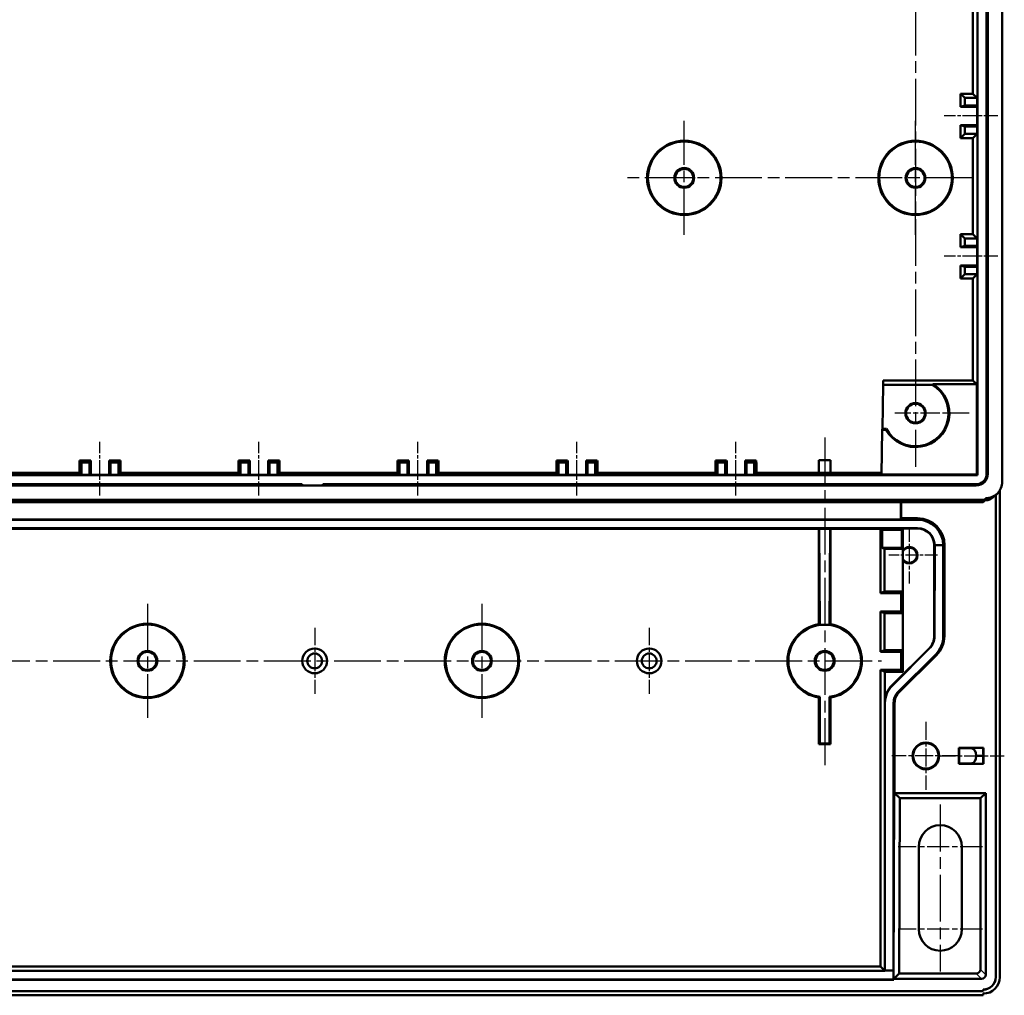
# Model space of a CAD drawing. Units: millimetres. Extents: x 1 to 1190, y 1 to 840.
# Drawn here: x 440 to 559, y 235 to 353 of the extents above; entities that cross this region are included whole.
import ezdxf

# ---------------------------------------------------------------- set-up
doc = ezdxf.new("R2010")
doc.units = ezdxf.units.MM
doc.linetypes.add('CHAIN', pattern=[0.3543, 0.2362, -0.0295, 0.0591, -0.0295])
doc.linetypes.add('DASH_DOT', pattern=[0.37, 0.24, -0.06, 0.01, -0.06])
for name, color, linetype, lineweight in [('Mittellinie (ISO)', 1, 'DASH_DOT', 25), ('Mittelpunktmarkierung (ISO)', 1, 'DASH_DOT', 25), ('Sichtbar (ISO)', 7, 'Continuous', 50), ('Sichtbar schmal (ISO)', 1, 'Continuous', 25)]:
    doc.layers.add(name, color=color, linetype=linetype, lineweight=lineweight)

msp = doc.modelspace()

# ---------------------------------------------------------------- linework, layer by layer
at = {"layer": 'Mittellinie (ISO)', "linetype": 'CHAIN', "ltscale": 23.990969}
for p, q in [((548.4416628, 447.9416661), (548.4416628, 298.9411535)), ((555.3416628, 333.9416661), (513.5416628, 333.9416661)), ((316.5416628, 275.4416661), (544.3416628, 275.4416661)), ((551.4416628, 258.0416661), (551.4416628, 237.8416661))]:
    msp.add_line(p, q, dxfattribs=at)
at = {"layer": 'Mittellinie (ISO)', "linetype": 'CHAIN', "ltscale": 7.222748}
for p, q in [((558.4128646, 341.4416661), (551.9128646, 341.4416661)), ((558.4128646, 324.4416661), (551.9128646, 324.4416661)), ((449.6916628, 295.4704643), (449.6916628, 301.9704643)), ((468.9416628, 295.4704643), (468.9416628, 301.9704643)), ((488.1916628, 295.4704643), (488.1916628, 301.9704643)), ((507.4416628, 295.4704643), (507.4416628, 301.9704643)), ((526.6916628, 295.4704643), (526.6916628, 301.9704643))]:
    msp.add_line(p, q, dxfattribs=at)
at = {"layer": 'Mittellinie (ISO)', "linetype": 'CHAIN', "ltscale": 8.88956}
msp.add_line((551.1916628, 263.9416661), (559.1916628, 263.9416661), dxfattribs=at)
at = {"layer": 'Mittelpunktmarkierung (ISO)', "linetype": 'CHAIN', "ltscale": 23.990969}
for p, q in [((520.4416628, 327.0416661), (520.4416628, 340.8416661)), ((548.4416628, 327.0416661), (548.4416628, 340.8416661)), ((555.3416628, 333.9416661), (541.5416628, 333.9416661)), ((537.4416628, 302.4874396), (537.4416628, 262.74391)), ((455.4416628, 282.3416661), (455.4416628, 268.5416661)), ((495.9416628, 282.3416661), (495.9416628, 268.5416661))]:
    msp.add_line(p, q, dxfattribs=at)
at = {"layer": 'Mittelpunktmarkierung (ISO)', "linetype": 'CHAIN', "ltscale": 10.001336}
msp.add_line((554.9421754, 305.4416661), (545.9416628, 305.4416661), dxfattribs=at)
at = {"layer": 'Mittelpunktmarkierung (ISO)', "linetype": 'CHAIN', "ltscale": 7.584404}
msp.add_line((547.6916628, 291.6543974), (547.6916628, 284.8289347), dxfattribs=at)
at = {"layer": 'Mittelpunktmarkierung (ISO)', "linetype": 'CHAIN', "ltscale": 6.570171}
msp.add_line((551.1043941, 288.2416661), (545.1916628, 288.2416661), dxfattribs=at)
at = {"layer": 'Mittelpunktmarkierung (ISO)', "linetype": 'CHAIN', "ltscale": 8.88956}
for p, q in [((475.6916628, 279.4416661), (475.6916628, 271.4416661)), ((516.1916628, 279.4416661), (516.1916628, 271.4416661))]:
    msp.add_line(p, q, dxfattribs=at)
at = {"layer": 'Mittelpunktmarkierung (ISO)', "linetype": 'CHAIN', "ltscale": 9.167361}
for p, q in [((549.6916628, 268.0666661), (549.6916628, 259.8166661)), ((553.8166628, 263.9416661), (545.5666628, 263.9416661))]:
    msp.add_line(p, q, dxfattribs=at)
at = {"layer": 'Mittelpunktmarkierung (ISO)', "linetype": 'CHAIN', "ltscale": 11.334215}
for p, q in [((556.5416628, 252.9416661), (546.3416628, 252.9416661)), ((556.5416628, 242.9416661), (546.3416628, 242.9416661))]:
    msp.add_line(p, q, dxfattribs=at)
at = {"layer": 'Sichtbar (ISO)'}
for p, q in [((558.9416628, 449.7416935), (558.9416628, 297.1417483)), ((555.9416628, 448.9416661), (555.9416628, 297.9416661)), ((557.0416628, 298.0916661), (557.0416628, 448.7916661)), ((557.1988861, 448.7916661), (557.1988861, 298.0916661)), ((555.3918791, 344.1416661), (555.3918791, 355.7416661)), ((553.8918791, 342.5416661), (553.8918791, 344.1416661)), ((553.8918791, 344.1416661), (555.3918791, 344.1416661)), ((553.8918791, 344.1416661), (554.4128646, 343.6206805)), ((554.4128646, 343.6206805), (555.9128646, 343.6206805)), ((554.4128646, 342.7153265), (554.4128646, 343.6206805)), ((555.3918791, 344.1416661), (555.9128646, 343.6206805)), ((555.9128646, 343.6206805), (555.9128646, 342.7153265)), ((553.8918791, 342.5416661), (554.4128646, 342.7153265)), ((555.9128646, 342.5416661), (553.8918791, 342.5416661)), ((555.9128646, 342.7153265), (554.4128646, 342.7153265)), ((555.9128646, 342.7153265), (555.9128646, 340.1680056)), ((553.8918791, 338.7416661), (553.8918791, 340.3416661)), ((553.8918791, 340.3416661), (555.9128646, 340.3416661)), ((553.8918791, 340.3416661), (554.4128646, 340.1680056)), ((554.4128646, 340.1680056), (555.9128646, 340.1680056)), ((554.4128646, 339.2626516), (554.4128646, 340.1680056)), ((555.9128646, 340.1680056), (555.9128646, 339.2626516)), ((553.8918791, 338.7416661), (554.4128646, 339.2626516)), ((555.3918791, 338.7416661), (553.8918791, 338.7416661)), ((555.9128646, 339.2626516), (554.4128646, 339.2626516)), ((555.9128646, 339.2626516), (555.3918791, 338.7416661)), ((555.3918791, 327.1416661), (555.3918791, 338.7416661)), ((553.8918791, 325.5416661), (553.8918791, 327.1416661)), ((553.8918791, 327.1416661), (555.3918791, 327.1416661)), ((553.8918791, 327.1416661), (554.4128646, 326.6206805)), ((555.3918791, 327.1416661), (555.9128646, 326.6206805)), ((553.8918791, 325.5416661), (554.4128646, 325.7153265)), ((555.9128646, 325.5416661), (553.8918791, 325.5416661)), ((554.4128646, 326.6206805), (555.9128646, 326.6206805)), ((554.4128646, 325.7153265), (554.4128646, 326.6206805)), ((555.9128646, 325.7153265), (554.4128646, 325.7153265)), ((555.9128646, 326.6206805), (555.9128646, 325.7153265)), ((555.9128646, 325.7153265), (555.9128646, 323.1680056)), ((553.8918791, 321.7416661), (553.8918791, 323.3416661)), ((553.8918791, 323.3416661), (555.9128646, 323.3416661)), ((553.8918791, 323.3416661), (554.4128646, 323.1680056)), ((554.4128646, 323.1680056), (555.9128646, 323.1680056)), ((554.4128646, 322.2626516), (554.4128646, 323.1680056)), ((555.9128646, 323.1680056), (555.9128646, 322.2626516)), ((553.8918791, 321.7416661), (554.4128646, 322.2626516)), ((555.9128646, 322.2626516), (554.4128646, 322.2626516)), ((555.9128646, 322.2626516), (555.3918791, 321.7416661)), ((555.3918791, 321.7416661), (553.8918791, 321.7416661)), ((555.3918791, 309.4129093), (555.3918791, 321.7416661)), ((544.4233784, 303.5411535), (544.5167765, 308.8919237)), ((544.5258703, 309.4129093), (544.5167765, 308.8919237)), ((544.5167765, 308.8919237), (550.4664648, 308.8919237)), ((544.5258703, 309.4129093), (555.3918791, 309.4129093)), ((550.5770784, 308.9416661), (555.8631223, 308.9416661)), ((555.3918791, 309.4129093), (555.8631223, 308.9416661)), ((555.8631223, 308.9416661), (555.8631223, 298.0202066)), ((544.32701, 298.0202066), (544.4216419, 303.4416661)), ((544.4233784, 303.5411535), (544.4216419, 303.4416661)), ((544.8625568, 303.4416661), (544.4216419, 303.4416661)), ((544.9214138, 303.5411535), (544.4233784, 303.5411535)), ((448.5705505, 299.711001), (447.2233313, 299.711001)), ((447.2234684, 299.7109325), (447.4639366, 299.4704643)), ((447.4639366, 299.4704643), (448.4101478, 299.4704643)), ((447.4639366, 297.9704643), (447.4639366, 299.4704643)), ((448.5704592, 299.7109325), (448.4101478, 299.4704643)), ((448.4101478, 299.4704643), (448.4101478, 297.9704643)), ((452.1599943, 299.711001), (450.812775, 299.711001)), ((450.8128664, 299.7109325), (450.9731778, 299.4704643)), ((450.9731778, 297.9704643), (450.9731778, 299.4704643)), ((450.9731778, 299.4704643), (451.9193889, 299.4704643)), ((452.1598572, 299.7109325), (451.9193889, 299.4704643)), ((451.9193889, 299.4704643), (451.9193889, 297.9704643)), ((467.8205505, 299.711001), (466.4733313, 299.711001)), ((466.4734684, 299.7109325), (466.7139366, 299.4704643)), ((466.7139366, 299.4704643), (467.6601478, 299.4704643)), ((466.7139366, 297.9704643), (466.7139366, 299.4704643)), ((467.8204592, 299.7109325), (467.6601478, 299.4704643)), ((467.6601478, 299.4704643), (467.6601478, 297.9704643)), ((471.4099943, 299.711001), (470.062775, 299.711001)), ((470.0628664, 299.7109325), (470.2231778, 299.4704643)), ((470.2231778, 297.9704643), (470.2231778, 299.4704643)), ((470.2231778, 299.4704643), (471.1693889, 299.4704643)), ((471.4098572, 299.7109325), (471.1693889, 299.4704643)), ((471.1693889, 299.4704643), (471.1693889, 297.9704643)), ((487.0705505, 299.711001), (485.7233313, 299.711001)), ((485.7234684, 299.7109325), (485.9639366, 299.4704643)), ((485.9639366, 299.4704643), (486.9101478, 299.4704643)), ((485.9639366, 297.9704643), (485.9639366, 299.4704643)), ((487.0704592, 299.7109325), (486.9101478, 299.4704643)), ((486.9101478, 299.4704643), (486.9101478, 297.9704643)), ((490.6599943, 299.711001), (489.312775, 299.711001)), ((489.3128664, 299.7109325), (489.4731778, 299.4704643)), ((489.4731778, 297.9704643), (489.4731778, 299.4704643)), ((489.4731778, 299.4704643), (490.4193889, 299.4704643)), ((490.6598572, 299.7109325), (490.4193889, 299.4704643)), ((490.4193889, 299.4704643), (490.4193889, 297.9704643)), ((506.3205505, 299.711001), (504.9733313, 299.711001)), ((504.9734684, 299.7109325), (505.2139366, 299.4704643)), ((505.2139366, 299.4704643), (506.1601478, 299.4704643)), ((505.2139366, 297.9704643), (505.2139366, 299.4704643)), ((506.3204592, 299.7109325), (506.1601478, 299.4704643)), ((506.1601478, 299.4704643), (506.1601478, 297.9704643)), ((509.9099943, 299.711001), (508.562775, 299.711001)), ((508.5628664, 299.7109325), (508.7231778, 299.4704643)), ((508.7231778, 299.4704643), (509.6693889, 299.4704643)), ((508.7231778, 297.9704643), (508.7231778, 299.4704643)), ((509.9098572, 299.7109325), (509.6693889, 299.4704643)), ((509.6693889, 299.4704643), (509.6693889, 297.9704643)), ((525.5705505, 299.711001), (524.2233313, 299.711001)), ((524.2234684, 299.7109325), (524.4639366, 299.4704643)), ((524.4639366, 299.4704643), (525.4101478, 299.4704643)), ((524.4639366, 297.9704643), (524.4639366, 299.4704643)), ((525.5704592, 299.7109325), (525.4101478, 299.4704643)), ((525.4101478, 299.4704643), (525.4101478, 297.9704643)), ((529.1599943, 299.711001), (527.812775, 299.711001)), ((527.8128664, 299.7109325), (527.9731778, 299.4704643)), ((527.9731778, 299.4704643), (528.9193889, 299.4704643)), ((527.9731778, 297.9704643), (527.9731778, 299.4704643)), ((529.1598572, 299.7109325), (528.9193889, 299.4704643)), ((528.9193889, 299.4704643), (528.9193889, 297.9704643)), ((536.7413038, 298.2296697), (536.7413038, 299.7416661)), ((536.7413038, 299.7416661), (538.1420218, 299.7416661)), ((536.7413038, 299.7416661), (536.7489219, 298.2296697)), ((538.1420218, 299.7416661), (538.1344036, 298.2296697)), ((538.1420218, 299.7416661), (538.1420218, 298.2296697)), ((447.2047312, 298.2296697), (432.9285943, 298.2296697)), ((447.4639366, 297.9704643), (447.2047312, 298.2296697)), ((452.1785943, 298.2296697), (451.9193889, 297.9704643)), ((466.4547312, 298.2296697), (452.1785943, 298.2296697)), ((466.7139366, 297.9704643), (466.4547312, 298.2296697)), ((471.4285943, 298.2296697), (471.1693889, 297.9704643)), ((485.7047312, 298.2296697), (471.4285943, 298.2296697)), ((485.9639366, 297.9704643), (485.7047312, 298.2296697)), ((490.6785943, 298.2296697), (490.4193889, 297.9704643)), ((504.9547312, 298.2296697), (490.6785943, 298.2296697)), ((505.2139366, 297.9704643), (504.9547312, 298.2296697)), ((509.9285943, 298.2296697), (509.6693889, 297.9704643)), ((524.2047312, 298.2296697), (509.9285943, 298.2296697)), ((524.4639366, 297.9704643), (524.2047312, 298.2296697)), ((529.1785943, 298.2296697), (528.9193889, 297.9704643)), ((544.3306661, 298.2296697), (529.1785943, 298.2296697)), ((555.9416628, 297.9416661), (304.9416628, 297.9416661)), ((448.4101478, 297.9704643), (447.4639366, 297.9704643)), ((450.9731778, 297.9704643), (448.4101478, 297.9704643)), ((451.9193889, 297.9704643), (450.9731778, 297.9704643)), ((467.6601478, 297.9704643), (466.7139366, 297.9704643)), ((470.2231778, 297.9704643), (467.6601478, 297.9704643)), ((471.1693889, 297.9704643), (470.2231778, 297.9704643)), ((470.4416628, 297.9640363), (480.4416628, 297.9640363)), ((470.4416628, 297.9591154), (470.4416628, 297.9640363)), ((480.4416628, 297.9591154), (470.4416628, 297.9591154)), ((470.4416628, 297.9587728), (480.4416628, 297.9587728)), ((470.4416628, 297.9539067), (470.4416628, 297.9587728)), ((480.4416628, 297.9539067), (470.4416628, 297.9539067)), ((470.4416628, 297.9535092), (480.4416628, 297.9535092)), ((470.4416628, 297.9486979), (470.4416628, 297.9535092)), ((480.4416628, 297.9486979), (470.4416628, 297.9486979)), ((480.4416628, 297.9640363), (480.4416628, 297.9591154)), ((480.4416628, 297.9587728), (480.4416628, 297.9539067)), ((480.4416628, 297.9535092), (480.4416628, 297.9486979)), ((486.9101478, 297.9704643), (485.9639366, 297.9704643)), ((489.4731778, 297.9704643), (486.9101478, 297.9704643)), ((490.4193889, 297.9704643), (489.4731778, 297.9704643)), ((506.1601478, 297.9704643), (505.2139366, 297.9704643)), ((508.7231778, 297.9704643), (506.1601478, 297.9704643)), ((509.6693889, 297.9704643), (508.7231778, 297.9704643)), ((525.4101478, 297.9704643), (524.4639366, 297.9704643)), ((527.9731778, 297.9704643), (525.4101478, 297.9704643)), ((528.9193889, 297.9704643), (527.9731778, 297.9704643)), ((555.8631223, 298.0202066), (544.32701, 298.0202066)), ((555.9416628, 297.9416661), (555.8631223, 298.0202066)), ((386.6916628, 296.8416661), (474.1916628, 296.8416661)), ((474.1916628, 296.6844427), (386.6916628, 296.6844427)), ((474.1916628, 296.8416661), (474.1916628, 296.6844427)), ((474.1916628, 296.6844427), (476.6916628, 296.6844427)), ((476.6916628, 296.6844427), (476.6916628, 296.8416661)), ((476.6916628, 296.8416661), (555.7916628, 296.8416661)), ((555.7916628, 296.6844427), (476.6916628, 296.6844427)), ((558.3558489, 295.7274799), (558.0626309, 295.4342619)), ((558.6432088, 296.0906656), (558.6432088, 237.1416661)), ((556.9316628, 294.9416661), (303.9516628, 294.9416661)), ((314.2352971, 294.6746282), (546.6480284, 294.6746282)), ((546.6480284, 294.6746282), (546.6916628, 294.6484481)), ((546.6480284, 294.6746282), (546.6480284, 292.5809449)), ((546.6916628, 294.6484481), (546.6916628, 292.7118746)), ((556.6384448, 294.6484481), (546.6916628, 294.6484481)), ((556.6384448, 294.6484481), (556.9316628, 294.9416661)), ((556.9316628, 295.1416661), (556.9415805, 295.1416661)), ((556.9316628, 294.9416661), (556.9316628, 295.1416661)), ((558.1484448, 237.141609), (558.1484448, 295.5200758)), ((558.1571717, 295.5288026), (558.1571717, 237.1328821)), ((312.1916628, 292.5416661), (548.6916628, 292.5416661)), ((546.6480284, 292.5809449), (314.2352971, 292.5809449)), ((546.6916628, 292.7118746), (546.6480284, 292.5809449)), ((546.6916628, 292.7118746), (548.6916628, 292.7118746)), ((312.1916628, 291.5097364), (548.6916628, 291.5097364)), ((316.6708703, 291.4573746), (544.2124553, 291.4573746)), ((536.7413038, 279.8871951), (536.7413038, 291.4573746)), ((536.7830439, 291.4573746), (536.8416628, 279.8230818)), ((538.1002817, 291.4573746), (538.0416628, 279.8230818)), ((538.1420218, 291.4573746), (538.1420218, 279.8871951)), ((544.2099343, 291.3129472), (544.2121811, 291.4416661)), ((544.2099343, 283.6416661), (544.2099343, 291.3129472)), ((544.2099343, 291.3129472), (544.3827282, 291.3129472)), ((544.2121811, 291.4416661), (544.2124553, 291.4573746)), ((546.7636581, 291.3129472), (544.3827282, 291.3129472)), ((544.3827282, 289.1416661), (544.3827282, 291.3129472)), ((546.8923769, 291.4416661), (546.7636581, 291.3129472)), ((546.7636581, 289.1416661), (546.7636581, 291.3129472)), ((546.9011036, 291.4626108), (546.8923769, 291.4416661)), ((548.6916628, 291.4626108), (546.9011036, 291.4626108)), ((546.9011036, 291.4626108), (546.9011036, 288.8540517)), ((544.6916628, 289.0129472), (544.3827282, 289.1416661)), ((544.3827282, 289.1416661), (546.7636581, 289.1416661)), ((544.6916628, 283.8423802), (544.6916628, 289.0129472)), ((546.8923769, 289.0129472), (544.6916628, 289.0129472)), ((546.8923769, 289.0129472), (546.7636581, 289.1416661)), ((546.8923769, 288.8131022), (546.8923769, 289.0129472)), ((546.8923769, 287.6702299), (546.8923769, 288.8131022)), ((550.7126075, 278.4257281), (550.7126075, 289.4416661)), ((550.7597331, 289.4416661), (550.7485328, 278.4257281)), ((550.7597331, 289.4416661), (551.7916628, 289.4416661)), ((551.7916628, 289.4416661), (551.7916628, 278.4257281)), ((551.9618713, 289.4416661), (551.9338652, 278.4257281)), ((546.8923769, 283.8423802), (546.8923769, 287.6702299)), ((546.9011036, 287.6292804), (546.9011036, 274.1322252)), ((544.2099343, 283.6416661), (544.6916628, 283.8423802)), ((544.6916628, 283.8423802), (546.8923769, 283.8423802)), ((546.8923769, 283.8423802), (546.6916628, 283.6416661)), ((546.6916628, 283.6416661), (544.2099343, 283.6416661)), ((546.6916628, 281.4416661), (546.6916628, 283.6416661)), ((544.2099343, 276.5416661), (544.2099343, 281.4416661)), ((544.2099343, 281.4416661), (546.6916628, 281.4416661)), ((544.6916628, 281.2409519), (544.2099343, 281.4416661)), ((546.8923769, 281.2409519), (546.6916628, 281.4416661)), ((546.8923769, 281.2409519), (544.6916628, 281.2409519)), ((544.6916628, 276.7423802), (544.6916628, 281.2409519)), ((546.8923769, 276.7423802), (546.8923769, 281.2409519)), ((536.8416628, 279.8230818), (538.0416628, 279.8230818)), ((536.8416628, 279.800565), (536.8416628, 279.8230818)), ((538.0416628, 279.8230818), (538.0416628, 279.800565)), ((544.2099343, 276.5416661), (544.6916628, 276.7423802)), ((544.6916628, 276.7423802), (546.8923769, 276.7423802)), ((545.5851526, 272.4611705), (550.1206865, 276.9967044)), ((550.1450447, 276.9723462), (545.6062523, 272.4400708)), ((546.8923769, 276.7423802), (546.6916628, 276.5416661)), ((546.6916628, 276.5416661), (544.2099343, 276.5416661)), ((550.8836938, 276.2336971), (546.3481599, 271.6981632)), ((550.9803055, 276.1370854), (546.4366181, 271.609705)), ((546.6916628, 274.3416661), (546.6916628, 276.5416661)), ((544.2099343, 238.4233945), (544.2099343, 274.3416661)), ((544.2099343, 274.3416661), (546.6916628, 274.3416661)), ((544.7126075, 274.1322252), (544.2099343, 274.3416661)), ((546.9011036, 274.1322252), (546.6916628, 274.3416661)), ((546.9011036, 274.1322252), (544.7126075, 274.1322252)), ((544.7126075, 274.1322252), (544.7126075, 270.3546603)), ((536.7413038, 265.3413071), (536.7413038, 270.996137)), ((536.8416628, 265.4416661), (536.8416628, 271.0827671)), ((538.0416628, 271.0827671), (538.0416628, 265.4416661)), ((538.1420218, 270.996137), (538.1420218, 265.3413071)), ((544.7403267, 270.3546603), (544.7073713, 237.9416661)), ((545.7916628, 270.3546603), (545.7916628, 237.9416661)), ((545.913346, 270.3546603), (545.8856016, 259.4416661)), ((536.7413038, 265.3413071), (536.8416628, 265.4416661)), ((538.1420218, 265.3413071), (536.7413038, 265.3413071)), ((538.0416628, 265.4416661), (536.8416628, 265.4416661)), ((538.1420218, 265.3413071), (538.0416628, 265.4416661)), ((553.6916628, 264.89585), (556.6916628, 264.9220306)), ((553.6916628, 262.9874821), (553.6916628, 264.89585)), ((553.6916628, 264.89585), (553.7305408, 264.8573098)), ((553.7305408, 264.8573098), (555.3014088, 264.8439527)), ((553.7305408, 264.8573098), (553.7305408, 263.0260223)), ((556.6916628, 264.9220306), (556.6434142, 264.8733591)), ((556.6916628, 264.9220306), (556.6916628, 262.9613015)), ((553.6916628, 262.9874821), (553.7305408, 263.0260223)), ((556.6916628, 262.9613015), (553.6916628, 262.9874821)), ((555.3014088, 263.0393794), (553.7305408, 263.0260223)), ((556.6916628, 262.9613015), (556.6434957, 263.0098908)), ((545.8856016, 259.4416661), (556.9416628, 259.4416661)), ((545.8856016, 259.4416661), (546.5262936, 258.7993432)), ((546.5262936, 258.7993432), (546.4723573, 237.583989)), ((556.2993399, 258.7993432), (546.5262936, 258.7993432)), ((556.9416628, 259.4416661), (556.2993399, 258.7993432)), ((556.2993399, 238.0839402), (556.2993399, 258.7993432)), ((556.9416628, 259.4416661), (556.9416628, 237.4416173)), ((548.8416628, 242.9416661), (548.8416628, 252.9416661)), ((554.0416628, 252.9416661), (554.0416628, 242.9416661)), ((544.7073713, 237.9259575), (316.1759543, 237.9259575)), ((316.6733913, 238.4233945), (544.2099343, 238.4233945)), ((544.7073713, 237.9259575), (544.2099343, 238.4233945)), ((545.7916628, 237.9416661), (544.7073713, 237.9416661)), ((544.7073713, 237.9259575), (544.7073713, 237.9416661)), ((545.7916628, 237.9416661), (545.7888662, 236.8416661)), ((545.8283993, 236.9416661), (546.4723573, 237.583989)), ((546.4723573, 237.583989), (555.7993886, 237.583989)), ((545.8280453, 236.8023872), (315.0552803, 236.8023872)), ((545.7888662, 236.8416661), (315.0944593, 236.8416661)), ((545.8280453, 236.8023872), (545.7888662, 236.8416661)), ((545.8283993, 236.9416661), (545.8280453, 236.8023872)), ((556.4417115, 236.9416661), (545.8283993, 236.9416661)), ((556.6471717, 235.4329392), (304.2361539, 235.4329392)), ((304.2448808, 235.4416661), (556.6384448, 235.4416661)), ((556.6384448, 234.9416661), (304.2448808, 234.9416661)), ((556.6384448, 235.6416661), (556.6485019, 235.6416661)), ((556.6384448, 235.6416661), (556.6471717, 235.6329392)), ((556.6384448, 235.4416661), (556.6384448, 235.6416661)), ((556.6384448, 235.4416661), (556.6471717, 235.4329392)), ((556.6384448, 235.1416661), (556.6384448, 234.9416661)), ((556.643291, 235.1416661), (556.6384448, 235.1416661)), ((556.6572288, 235.6329392), (556.6471717, 235.6329392)), ((556.6471717, 235.6329392), (556.6471717, 235.4329392))]:
    msp.add_line(p, q, dxfattribs=at)
for centre, radius in [((520.4416628, 333.9416661), 4.500359), ((520.4416628, 333.9416661), 4.4), ((548.4416628, 333.9416661), 4.500359), ((548.4416628, 333.9416661), 4.4), ((520.4416628, 333.9416661), 1.2), ((520.4416628, 333.9416661), 1.0909142), ((548.4416628, 333.9416661), 1.2), ((548.4416628, 333.9416661), 1.0909142), ((548.4416628, 305.4416661), 1.225), ((548.4416628, 305.4416661), 1.1420948), ((455.4416628, 275.4416661), 4.500359), ((455.4416628, 275.4416661), 4.4), ((495.9416628, 275.4416661), 4.500359), ((495.9416628, 275.4416661), 4.4), ((455.4416628, 275.4416661), 1.2), ((475.6916628, 275.4416661), 1.5), ((495.9416628, 275.4416661), 1.2), ((516.1916628, 275.4416661), 1.5), ((537.4416628, 275.4416661), 1.2), ((455.4416628, 275.4416661), 1.0909142), ((475.6916628, 275.4416661), 0.8973105), ((495.9416628, 275.4416661), 1.0909142), ((516.1916628, 275.4416661), 0.8973105), ((537.4416628, 275.4416661), 1.0909142), ((549.6916628, 263.9416661), 1.625), ((549.6916628, 263.9416661), 1.5420948)]:
    msp.add_circle(centre, radius, dxfattribs=at)
for centre, radius, start, end in [((548.4416628, 305.4416661), 4.1, 209.19640441, 58.611850172), ((548.4416628, 305.4416661), 4.0005126, 208.363730035, 59.59323249), ((555.7916628, 298.0916661), 1.4072233, 270, 0), ((555.7916628, 298.0916661), 1.25, 270, 0), ((548.6916628, 289.4416661), 3.2702085, 0, 90), ((548.6916628, 289.4416661), 3.1, 0, 90), ((548.6916628, 289.4416661), 2.0680703, 0, 90), ((548.6916628, 289.4416661), 2.0209447, 0, 90), ((547.6916628, 288.2416661), 0.9127313, 208.871155344, 151.128844656), ((547.6916628, 288.2416661), 1, 217.762203339, 142.237796661), ((537.4416628, 275.4416661), 4.500359, 98.952925014, 261.047074986), ((537.4416628, 275.4416661), 4.4, 97.837479763, 262.162520237), ((537.4416628, 275.4416661), 4.4, 277.837479763, 82.162520237), ((537.4416628, 275.4416661), 4.500359, 278.952925014, 81.047074986), ((548.6916628, 278.4257281), 2.0209447, 315, 0), ((547.6916628, 270.3546603), 2.9790553, 135, 180), ((551.4416628, 252.9416661), 2.6, 0, 180), ((551.4416628, 242.9416661), 2.6, 180, 0)]:
    msp.add_arc(centre, radius, start, end, dxfattribs=at)
for centre, major_axis, ratio, start_param, end_param in [((447.2233313, 294.711001), (0, -5), 0.0052360356, 3.1363566658, 3.9317497376), ((448.5705505, 294.711001), (0, 5), 0.0034906727, 5.422466613, 6.2884212949), ((450.812775, 294.711001), (0, -5), 0.0034906727, 3.1363566658, 4.0023113478), ((452.1599943, 294.711001), (0, 5), 0.0052360356, 5.4930282232, 6.2884212949), ((466.4733313, 294.711001), (0, -5), 0.0052360356, 3.1363566658, 3.9317497376), ((467.8205505, 294.711001), (0, 5), 0.0034906727, 5.422466613, 6.2884212949), ((470.062775, 294.711001), (0, -5), 0.0034906727, 3.1363566658, 4.0023113478), ((471.4099943, 294.711001), (0, 5), 0.0052360356, 5.4930282232, 6.2884212949), ((485.7233313, 294.711001), (0, -5), 0.0052360356, 3.1363566658, 3.9317497376), ((487.0705505, 294.711001), (0, 5), 0.0034906727, 5.422466613, 6.2884212949), ((489.312775, 294.711001), (0, -5), 0.0034906727, 3.1363566658, 4.0023113478), ((490.6599943, 294.711001), (0, 5), 0.0052360356, 5.4930282232, 6.2884212949), ((504.9733313, 294.711001), (0, -5), 0.0052360356, 3.1363566658, 3.9317497376), ((506.3205505, 294.711001), (0, 5), 0.0034906727, 5.422466613, 6.2884212949), ((508.562775, 294.711001), (0, -5), 0.0034906727, 3.1363566658, 4.0023113478), ((509.9099943, 294.711001), (0, 5), 0.0052360356, 5.4930282232, 6.2884212949), ((524.2233313, 294.711001), (0, -5), 0.0052360356, 3.1363566658, 3.9317497376), ((525.5705505, 294.711001), (0, 5), 0.0034906727, 5.422466613, 6.2884212949), ((527.812775, 294.711001), (0, -5), 0.0034906727, 3.1363566658, 4.0023113478), ((529.1599943, 294.711001), (0, 5), 0.0052360356, 5.4930282232, 6.2884212949), ((556.9416354, 297.1416935), (-1.4142523, -1.4142523), 0.9999725851, 0.7853844557, 2.3562081979), ((556.6484174, 296.8484755), (-1.4142523, -1.4142523), 0.9999725851, 0.8856102554, 1.5707963268), ((547.0427869, -1345.9353494), (-0.0000015, 1635.1118505), 0.0043633093, 0.0198599943, 0.0210834203), ((547.0427869, 1922.4186823), (-0.0000015, -1635.1118512), 0.0043633093, 6.2621018868, 6.2633253128), ((548.6916628, 278.4278194), (0, 2.0568722), 0.9999994831, 3.9262721358, 4.7113722464), ((547.6916628, 270.3516596), (0, -2.9513391), 0.9999994831, 3.9262721358, 4.7113722464), ((555.2972886, 263.9239177), (0.0028272, 0.9200425), 0.5087521962, 4.7332442842, 6.2804228228), ((556.6434897, 263.8733591), (0.0000013, 1.0000388), 0.0087275265, 4.7125426377, 6.2919891261), ((555.2972886, 263.9594144), (-0.0028272, 0.9200425), 0.5087521962, 3.144355138, 4.6915336765), ((555.7992911, 238.0840377), (0.3536223, -0.3536223), 0.9998050765, 5.497884615, 7.0684859993), ((556.441614, 237.4417148), (0.3536223, -0.3536223), 0.9998050765, 5.497884615, 7.0684859993), ((556.6431813, 237.1417757), (0.8944689, -1.7889868), 0.9999314639, 5.819576079, 7.390317576), ((556.6483877, 237.1417232), (1.0607409, -1.0607409), 0.9999238505, 5.49782522, 7.0685453944), ((556.6571145, 237.1329963), (1.0607409, -1.0607409), 0.9999238505, 5.49782522, 7.0685453944)]:
    msp.add_ellipse(centre, major_axis=major_axis, ratio=ratio, start_param=start_param, end_param=end_param, dxfattribs=at)
for points, weights in [([(550.5770784, 308.9416661), (550.5208794, 308.9161336), (550.4664648, 308.8919237)], [21.7784847588, 22.0002202414, 22.2146809581]), ([(556.6521972, 263.9416661), (556.2087385, 263.9416661), (555.7653194, 263.9416661)], [0.99993082548, 0.999939868925, 0.999966298384])]:
    msp.add_rational_spline(points, weights, degree=2, dxfattribs=at)
for points, degree in [([(544.9214138, 303.5411535), (544.8919853, 303.4918222), (544.8625568, 303.4416661)], 2), ([(536.7413038, 279.8871951), (536.791977, 279.84388), (536.8416628, 279.800565)], 2), ([(538.0416628, 279.800565), (538.0913485, 279.84388), (538.1420218, 279.8871951)], 2), ([(551.7916628, 278.4257281), (551.7916628, 277.6149381), (551.4582812, 276.8082845), (550.8836938, 276.2336971)], 3), ([(536.8416628, 271.0827671), (536.791977, 271.0394521), (536.7413038, 270.996137)], 2), ([(538.1420218, 270.996137), (538.0913485, 271.0394521), (538.0416628, 271.0827671)], 2)]:
    msp.add_open_spline(points, degree=degree, dxfattribs=at)
for points, knots in [([(551.9338652, 278.4257281), (551.9328345, 278.0017194), (551.844612, 277.5791771), (551.5184683, 276.796462), (551.2805967, 276.4363443), (550.9803055, 276.1370854)], [0, 0, 0, 0, 0.1272029802, 0.1272029802, 0.25438664733, 0.25438664733, 0.25438664733, 0.25438664733]), ([(546.3481599, 271.6981632), (546.1721743, 271.5221776), (546.0331058, 271.3106193), (545.8428153, 270.8512176), (545.7916628, 270.6032659), (545.7916628, 270.3546603)], [-0.14978170333, -0.14978170333, -0.14978170333, -0.14978170333, -0.07493236998, -0.07493236998, 0, 0, 0, 0]), ([(546.4366181, 271.609705), (546.2718831, 271.4456028), (546.1413754, 271.2481149), (545.9624154, 270.8188874), (545.9139776, 270.5871824), (545.913346, 270.3546603)], [0, 0, 0, 0, 0.06975704205, 0.06975704205, 0.13951412927, 0.13951412927, 0.13951412927, 0.13951412927]), ([(556.6434957, 263.0098908), (556.6445076, 263.00887), (556.6455196, 263.0289286), (556.6464739, 263.0675447), (556.6474967, 263.1089365), (556.6484547, 263.1717131), (556.6492757, 263.2529341), (556.6500967, 263.334162), (556.6507783, 263.4336165), (556.6512847, 263.5435247), (556.6517583, 263.6463013), (556.6520793, 263.7583758), (556.6522175, 263.8735127)], [-0.14421667135, -0.14421667135, -0.14421667135, -0.14421667135, -0.1094342995, -0.1094342995, -0.1094342995, -0.07215185827, -0.07215185827, -0.07215185827, -0.03486625873, -0.03486625873, -0.03486625873, 0, 0, 0, 0])]:
    msp.add_open_spline(points, degree=3, knots=knots, dxfattribs=at)
at = {"layer": 'Sichtbar schmal (ISO)'}
for p, q in [((447.2234684, 299.7109325), (448.5704592, 299.7109325)), ((450.8128664, 299.7109325), (452.1598572, 299.7109325)), ((466.4734684, 299.7109325), (467.8204592, 299.7109325)), ((470.0628664, 299.7109325), (471.4098572, 299.7109325)), ((485.7234684, 299.7109325), (487.0704592, 299.7109325)), ((489.3128664, 299.7109325), (490.6598572, 299.7109325)), ((504.9734684, 299.7109325), (506.3204592, 299.7109325)), ((508.5628664, 299.7109325), (509.9098572, 299.7109325)), ((524.2234684, 299.7109325), (525.5704592, 299.7109325)), ((527.8128664, 299.7109325), (529.1598572, 299.7109325)), ((557.1988861, 298.0916661), (557.0416628, 298.0916661)), ((555.7916628, 296.8416661), (555.7916628, 296.6844427)), ((556.9415805, 295.1416661), (556.9316628, 295.1317483)), ((548.6916628, 292.7118746), (548.6916628, 292.5416661)), ((546.8923769, 291.4416661), (544.2121811, 291.4416661)), ((548.6916628, 291.5097364), (548.6916628, 291.4626108)), ((550.7126075, 289.4416661), (550.7597331, 289.4416661)), ((551.7916628, 289.4416661), (551.9618713, 289.4416661)), ((550.7485328, 278.4257281), (550.7126075, 278.4257281)), ((551.9338652, 278.4257281), (551.7916628, 278.4257281)), ((550.1206865, 276.9967044), (550.1450447, 276.9723462)), ((550.8836938, 276.2336971), (550.9803055, 276.1370854)), ((545.6062523, 272.4400708), (545.5851526, 272.4611705)), ((546.4366181, 271.609705), (546.3481599, 271.6981632)), ((544.7126075, 270.3546603), (544.7403267, 270.3546603)), ((545.7916628, 270.3546603), (545.913346, 270.3546603)), ((556.6451313, 264.8555769), (555.3014088, 264.8439527)), ((556.6434142, 264.8733591), (556.6435665, 264.8733604)), ((555.3014088, 263.0393794), (556.6451943, 263.0277547)), ((545.8856016, 259.4416661), (545.8283993, 236.9416661)), ((555.7993886, 237.583989), (556.4417115, 236.9416661)), ((556.9416628, 237.4416173), (556.2993399, 238.0839402)), ((558.1571717, 237.1328821), (558.1484448, 237.141609)), ((556.6485019, 235.6416661), (556.6572288, 235.6329392))]:
    msp.add_line(p, q, dxfattribs=at)

doc.saveas('drawing.dxf')
